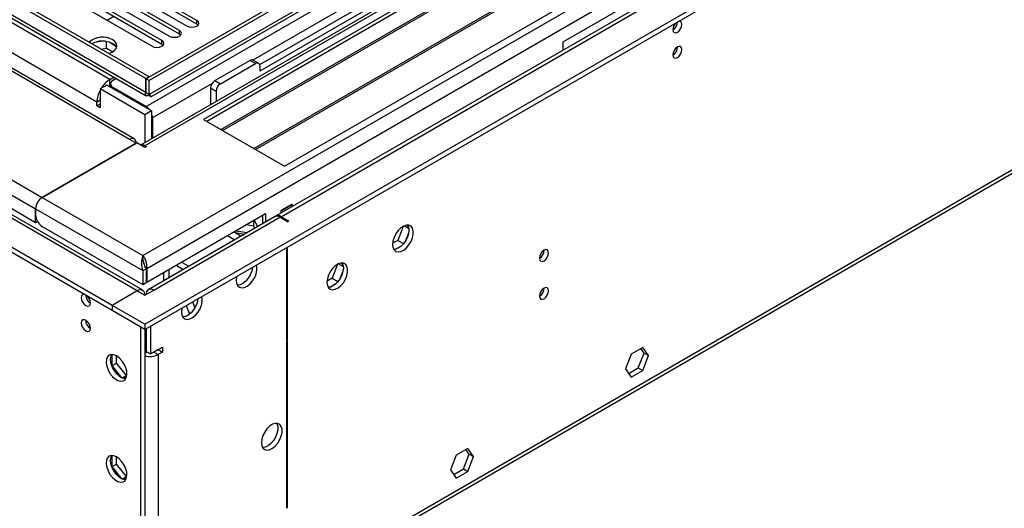
# Model space of a CAD drawing. Units: millimetres. Extents: x 2 to 4622, y 5 to 6539.
# Drawn here: x 867 to 1185, y 436 to 593 of the extents above; entities that cross this region are included whole.
import ezdxf

# ---------------------------------------------------------------- set-up
doc = ezdxf.new("R2010")
doc.units = ezdxf.units.MM
doc.header["$LTSCALE"] = 22

msp = doc.modelspace()

# ---------------------------------------------------------------- linework, layer by layer
at = {"color": 7, "linetype": 'Continuous', "lineweight": 25}
for p, q in [((1877.786, 1134.45), (907.635, 574.394)), ((1878.846, 1133.838), (908.696, 573.782)), ((907.281, 494.997), (2005.418, 1128.938)), ((907.281, 493.364), (2005.418, 1127.305)), ((909.135, 568.53), (1878.225, 1127.973)), ((1887.069, 1119.392), (905.873, 552.959)), ((1885.228, 1070.126), (949.549, 529.97)), ((952.695, 408.162), (1940.17, 978.219)), ((1395.185, 839.113), (944.36, 578.857)), ((1396.953, 838.093), (944.405, 576.842)), ((1162.017, 697.364), (926.197, 561.228)), ((1162.017, 696.14), (927.257, 560.616)), ((907.564, 574.435), (703.705, 692.12)), ((908.625, 575.047), (704.766, 692.732)), ((931.848, 557.966), (1166.607, 693.49)), ((932.366, 557.667), (1167.125, 693.191)), ((704.822, 685.97), (907.69, 568.856)), ((942.462, 551.839), (1177.221, 687.362)), ((942.979, 551.54), (1177.738, 687.064)), ((903.832, 554.948), (684.538, 681.543)), ((952.36, 546.125), (1188.18, 682.261)), ((906.556, 505.988), (641.02, 659.279)), ((896.675, 501.12), (630.803, 654.605)), ((896.675, 499.487), (630.803, 652.972)), ((1042.516, 586.332), (1147.875, 647.154)), ((924.075, 593.272), (903.304, 605.263)), ((918.418, 590.007), (897.647, 601.998)), ((900.122, 603.427), (920.893, 591.436)), ((924.075, 592.048), (903.304, 604.039)), ((912.762, 586.741), (891.99, 598.732)), ((894.465, 600.161), (915.236, 588.17)), ((918.418, 588.782), (897.647, 600.773)), ((888.808, 596.895), (909.58, 584.904)), ((912.762, 585.517), (891.99, 597.508)), ((897.211, 594.494), (895.09, 593.269)), ((924.468, 591.742), (924.075, 592.048)), ((893.633, 586.523), (890.998, 586.115)), ((894.853, 584.262), (894.853, 586.409)), ((897.675, 585.082), (895.746, 586.196)), ((918.812, 588.476), (918.418, 588.782)), ((1042.516, 583.638), (1042.516, 586.332)), ((893.126, 583.995), (894.853, 584.262)), ((894.853, 584.262), (896.886, 583.088)), ((913.155, 585.21), (912.762, 585.517)), ((929.909, 573.781), (941.223, 580.312)), ((943.99, 579.391), (942.222, 580.411)), ((931.677, 572.761), (942.99, 579.292)), ((944.405, 578.475), (944.405, 576.842)), ((895.968, 574.189), (897.211, 574.906)), ((897.028, 573.987), (897.916, 574.499)), ((908.625, 575.047), (907.564, 574.435)), ((907.564, 569.944), (907.564, 574.435)), ((908.696, 573.782), (907.635, 574.394)), ((907.635, 569.903), (907.635, 574.394)), ((908.625, 574.966), (908.625, 575.047)), ((908.696, 569.291), (908.696, 573.782)), ((894.907, 572.352), (892.786, 571.127)), ((892.786, 571.127), (892.786, 565.003)), ((907.281, 562.759), (892.786, 571.127)), ((909.403, 563.984), (894.907, 572.352)), ((895.968, 571.739), (896.15, 571.844)), ((896.15, 572.762), (896.15, 571.635)), ((907.635, 565.414), (897.028, 571.537)), ((928.495, 571.332), (928.495, 566.019)), ((930.263, 570.311), (930.263, 567.039)), ((891.725, 565.616), (891.725, 566.84)), ((907.635, 569.903), (908.696, 569.291)), ((892.786, 566.228), (891.725, 565.616)), ((892.786, 565.003), (891.725, 565.616)), ((909.403, 563.984), (907.281, 562.759)), ((909.403, 563.984), (909.403, 554.997)), ((907.281, 562.759), (907.281, 553.772)), ((909.756, 561.74), (909.756, 555.201)), ((926.197, 561.228), (952.36, 546.125)), ((904.453, 553.575), (902.332, 554.799)), ((904.63, 553.677), (874.047, 536.022)), ((874.047, 536.022), (904.453, 553.575)), ((907.281, 552.146), (904.63, 553.677)), ((907.281, 552.758), (907.812, 552.452)), ((907.812, 552.452), (907.281, 552.146)), ((871.926, 527.857), (838.692, 547.042)), ((871.926, 532.348), (871.926, 530.306)), ((871.926, 527.857), (871.926, 532.348)), ((954.905, 533.877), (951.228, 531.755)), ((951.228, 531.755), (951.228, 530.939)), ((954.834, 533.673), (951.299, 531.632)), ((954.834, 533.673), (954.693, 533.755)), ((954.834, 533.021), (954.834, 533.673)), ((954.905, 533.062), (954.905, 533.877)), ((907.847, 508.589), (946.314, 530.796)), ((949.195, 529.766), (908.36, 506.192)), ((942.463, 526.729), (942.463, 528.572)), ((943.671, 526.576), (942.685, 528.701)), ((945.253, 530.183), (945.253, 527.49)), ((946.314, 530.796), (946.314, 528.102)), ((953.42, 528.164), (950.945, 529.593)), ((951.299, 531.632), (951.228, 531.673)), ((951.299, 530.98), (951.299, 531.632)), ((953.774, 528.368), (951.299, 529.797)), ((872.548, 528.215), (871.926, 527.857)), ((874.047, 526.632), (906.574, 507.855)), ((942.463, 526.729), (939.945, 527.119)), ((942.774, 526.059), (942.463, 526.729)), ((953.42, 528.164), (953.774, 528.368)), ((990.797, 526.672), (989.042, 522.148)), ((991.097, 526.822), (992.643, 525.929)), ((992.574, 526.346), (992.059, 527.08)), ((933.972, 523.671), (936.305, 522.324)), ((936.094, 524.896), (938.426, 523.549)), ((936.497, 524.663), (939.541, 524.192)), ((936.749, 525.274), (940.429, 524.705)), ((939.808, 524.801), (939.808, 524.347)), ((991.61, 522.075), (992.574, 524.56)), ((953.067, 519.795), (953.067, 489.795)), ((953.42, 489.999), (953.42, 519.999)), ((989.042, 522.148), (987.376, 521.187)), ((987.915, 521.498), (987.453, 521.764)), ((988.342, 519.295), (990.27, 520.408)), ((989.042, 522.148), (990.902, 521.075)), ((906.574, 517.244), (906.574, 516.355)), ((906.635, 515.712), (906.574, 516.355)), ((906.574, 512.346), (907.635, 512.958)), ((907.847, 513.08), (907.451, 513.309)), ((907.635, 512.958), (907.635, 508.467)), ((907.847, 513.08), (907.847, 508.589)), ((917.363, 514.083), (919.696, 512.736)), ((969.584, 514.426), (967.829, 509.902)), ((969.884, 514.576), (971.43, 513.683)), ((971.361, 514.1), (970.846, 514.834)), ((906.574, 512.346), (906.574, 507.855)), ((913.302, 511.738), (913.302, 509.045)), ((967.829, 509.902), (966.163, 508.94)), ((967.829, 509.902), (969.688, 508.829)), ((970.397, 509.828), (971.361, 512.314)), ((906.574, 507.855), (907.635, 508.467)), ((907.635, 508.712), (907.847, 508.589)), ((967.128, 507.048), (969.057, 508.162)), ((904.807, 505.815), (896.675, 501.12)), ((904.807, 505.815), (907.282, 504.386)), ((907.282, 504.386), (910.11, 506.019)), ((896.675, 501.12), (896.675, 499.487)), ((907.281, 494.997), (896.675, 501.12)), ((920.599, 501.052), (921.68, 498.268)), ((923.457, 500.38), (922.721, 502.277)), ((924.34, 502.733), (923.926, 502.973)), ((907.281, 493.364), (896.675, 499.487)), ((905.867, 494.181), (905.867, 383.946)), ((907.281, 494.997), (907.281, 493.364)), ((907.635, 493.568), (907.635, 486.217)), ((909.049, 494.385), (909.049, 485.401)), ((907.282, 493.364), (907.282, 384.762)), ((909.049, 485.401), (912.938, 487.646)), ((912.938, 487.646), (912.938, 486.013)), ((953.067, 490.203), (953.42, 489.999)), ((953.067, 489.795), (953.42, 489.999)), ((953.42, 489.591), (953.067, 489.387)), ((953.067, 489.387), (953.067, 435.607)), ((953.42, 435.811), (953.42, 489.591)), ((1068.238, 487.52), (1064.523, 485.375)), ((1068.681, 485.694), (1067.64, 487.175)), ((1070.096, 484.877), (1068.238, 487.52)), ((896.64, 481.642), (896.64, 485.245)), ((898.054, 482.458), (898.054, 484.808)), ((907.989, 486.013), (907.281, 486.421)), ((907.635, 486.217), (909.049, 485.401)), ((907.989, 486.013), (908.011, 486)), ((910.088, 486), (910.11, 486.013)), ((911.524, 486.829), (910.11, 486.013)), ((911.524, 486.83), (911.524, 486.829)), ((911.524, 486.829), (912.938, 486.013)), ((912.938, 486.013), (911.524, 485.197)), ((1064.523, 485.375), (1062.665, 480.588)), ((1066.824, 480.906), (1068.681, 485.694)), ((1068.238, 480.09), (1070.096, 484.877)), ((1068.681, 485.694), (1070.096, 484.877)), ((896.64, 481.642), (898.054, 482.458)), ((899.825, 477.679), (896.64, 481.642)), ((901.271, 478.456), (898.054, 482.458)), ((1063.707, 479.106), (1066.824, 480.906)), ((1066.824, 480.906), (1068.238, 480.09)), ((899.881, 477.654), (901.271, 478.456)), ((901.247, 477.764), (899.903, 477.644)), ((901.418, 478.469), (901.271, 478.456)), ((1062.665, 480.588), (1064.523, 477.945)), ((1064.523, 477.945), (1068.238, 480.09)), ((896.64, 448.981), (896.64, 452.583)), ((898.054, 449.797), (898.054, 452.146)), ((1007.954, 452.719), (1006.097, 447.932)), ((1011.669, 454.864), (1007.954, 452.719)), ((1010.255, 448.25), (1012.113, 453.037)), ((1012.113, 453.037), (1011.072, 454.519)), ((1013.527, 452.221), (1011.669, 454.864)), ((1011.669, 447.433), (1013.527, 452.221)), ((1012.113, 453.037), (1013.527, 452.221)), ((896.64, 448.981), (898.054, 449.797)), ((899.825, 445.018), (896.64, 448.981)), ((901.271, 445.795), (898.054, 449.797)), ((899.881, 444.992), (901.271, 445.795)), ((901.418, 445.808), (901.271, 445.795)), ((1006.097, 447.932), (1007.954, 445.289)), ((1007.138, 446.45), (1010.255, 448.25)), ((1007.954, 445.289), (1011.669, 447.433)), ((1010.255, 448.25), (1011.669, 447.433)), ((901.247, 445.102), (899.903, 444.982)), ((953.067, 436.015), (953.42, 435.811)), ((953.067, 435.607), (953.42, 435.811))]:
    msp.add_line(p, q, dxfattribs=at)
at = {"color": 8, "linetype": 'Continuous', "lineweight": 25}
for p, q in [((1905.363, 1128.938), (907.281, 552.758)), ((907.635, 565.414), (1883.442, 1128.736)), ((1878.846, 1129.347), (908.696, 569.291)), ((906.574, 517.244), (1942.309, 1115.161)), ((907.847, 513.08), (1944.43, 1111.487)), ((951.299, 529.797), (1945.137, 1103.527)), ((953.42, 409.765), (1940.895, 979.822)), ((1395.665, 842.249), (942.157, 580.445)), ((907.564, 569.944), (703.705, 687.629)), ((902.332, 554.799), (683.659, 681.036)), ((642.642, 669.61), (874.047, 536.022)), ((642.642, 664.711), (871.926, 532.348)), ((904.807, 505.815), (639.995, 658.687)), ((895.968, 574.189), (839.046, 607.049)), ((891.725, 566.84), (834.803, 599.701)), ((924.075, 592.048), (924.075, 593.272)), ((918.418, 588.782), (918.418, 590.007)), ((912.762, 585.517), (912.762, 586.741)), ((942.99, 579.292), (941.223, 580.312)), ((895.968, 571.74), (895.968, 574.189)), ((929.909, 573.781), (931.677, 572.761)), ((897.028, 571.537), (897.028, 571.127)), ((928.974, 572.834), (909.756, 561.74)), ((930.263, 570.311), (928.495, 571.332)), ((892.786, 567.453), (891.725, 566.84)), ((907.635, 565.004), (907.635, 565.414)), ((909.756, 561.74), (909.403, 561.944)), ((907.281, 552.146), (907.281, 552.758)), ((874.047, 536.022), (906.574, 517.244)), ((871.926, 532.348), (906.574, 512.346)), ((910.11, 506.019), (950.945, 529.593)), ((951.299, 529.797), (951.299, 529.388)), ((915.06, 512.753), (915.06, 510.06)), ((919.121, 515.097), (921.453, 513.751)), ((907.989, 486.013), (907.281, 485.605)), ((910.11, 486.013), (911.524, 485.197)), ((911.524, 485.197), (911.524, 385.579))]:
    msp.add_line(p, q, dxfattribs=at)
at = {"color": 7, "linetype": 'Continuous', "lineweight": 25, "flags": 128}
for points in [[(920.893, 591.436), (921.623, 591.154), (922.484, 591.055), (923.345, 591.154), (924.075, 591.436), (924.563, 591.857), (924.734, 592.354), (924.563, 592.851), (924.075, 593.272)], [(1077.977, 590.27), (1078.09, 589.679), (1078.412, 589.308), (1078.894, 589.215), (1079.462, 589.412), (1080.03, 589.871), (1080.512, 590.521), (1080.834, 591.263), (1080.947, 591.984), (1080.834, 592.575), (1080.512, 592.946), (1080.03, 593.039), (1079.91, 593.021)], [(915.236, 588.17), (915.966, 587.888), (916.827, 587.79), (917.688, 587.888), (918.418, 588.17), (918.906, 588.591), (919.077, 589.088), (918.906, 589.586), (918.418, 590.007)], [(895.62, 582.555), (896.615, 582.94), (897.465, 583.503), (898.02, 584.177), (898.24, 584.913), (898.108, 585.656), (897.633, 586.35), (896.852, 586.945)], [(909.58, 584.904), (910.31, 584.623), (911.171, 584.524), (912.032, 584.623), (912.761, 584.904), (913.249, 585.326), (913.42, 585.823), (913.249, 586.32), (912.762, 586.741)], [(1077.977, 582.104), (1078.09, 581.513), (1078.412, 581.143), (1078.894, 581.049), (1079.462, 581.247), (1080.03, 581.705), (1080.512, 582.355), (1080.834, 583.097), (1080.947, 583.819), (1080.834, 584.41), (1080.512, 584.78), (1080.03, 584.874), (1079.462, 584.676), (1078.894, 584.218), (1078.412, 583.568), (1078.09, 582.826), (1077.977, 582.104)], [(908.696, 569.29), (908.186, 568.89), (907.766, 568.824), (907.515, 569.084), (907.49, 569.622), (907.564, 569.944)], [(907.917, 569.74), (908.331, 569.465), (908.624, 569.215), (908.802, 569.034), (908.884, 568.946), (908.885, 568.957)], [(908.696, 569.291), (909.065, 568.753), (909.135, 568.53), (908.977, 568.702), (908.86, 568.947)], [(987.361, 520.811), (987.486, 519.837), (987.85, 519.078), (988.428, 518.592), (989.175, 518.414), (990.037, 518.558), (990.949, 519.013), (991.845, 519.745), (992.657, 520.7), (993.325, 521.806), (993.801, 522.983), (994.047, 524.143), (994.047, 525.199), (993.801, 526.074), (993.325, 526.702), (992.657, 527.037), (991.845, 527.054), (990.949, 526.752), (990.037, 526.153), (989.175, 525.302), (988.428, 524.261), (987.85, 523.109), (987.486, 521.929), (987.361, 520.811)], [(992.665, 525.505), (992.54, 524.387), (992.176, 523.208), (991.598, 522.055), (990.851, 521.015), (989.989, 520.163), (989.077, 519.565), (988.181, 519.263), (987.746, 519.231)], [(992.28, 527.085), (992.54, 526.48), (992.665, 525.505)], [(1034.844, 516.377), (1034.957, 515.786), (1035.278, 515.415), (1035.76, 515.322), (1036.329, 515.519), (1036.897, 515.978), (1037.378, 516.628), (1037.7, 517.37), (1037.813, 518.091), (1037.7, 518.682), (1037.378, 519.053), (1036.897, 519.146), (1036.329, 518.949), (1035.76, 518.49), (1035.278, 517.84), (1034.957, 517.098), (1034.844, 516.377)], [(936.803, 509.18), (936.928, 508.206), (937.292, 507.447), (937.869, 506.961), (938.617, 506.783), (939.479, 506.927), (940.391, 507.382), (941.287, 508.114), (942.099, 509.069), (942.767, 510.175), (943.243, 511.352), (943.489, 512.512), (943.489, 513.568), (943.348, 514.185)], [(942.088, 513.458), (942.075, 513.328), (941.828, 512.169), (941.353, 510.992), (940.685, 509.885), (939.873, 508.93), (938.977, 508.198), (938.064, 507.744), (937.202, 507.6), (937.188, 507.6)], [(966.148, 508.565), (966.273, 507.59), (966.637, 506.832), (967.214, 506.346), (967.962, 506.168), (968.823, 506.312), (969.736, 506.767), (970.632, 507.499), (971.444, 508.453), (972.112, 509.56), (972.587, 510.737), (972.834, 511.897), (972.834, 512.953), (972.587, 513.828), (972.112, 514.456), (971.444, 514.791), (970.632, 514.808), (969.736, 514.506), (968.823, 513.907), (967.962, 513.056), (967.214, 512.015), (966.637, 510.862), (966.273, 509.683), (966.148, 508.565)], [(971.451, 513.259), (971.327, 512.141), (970.962, 510.962), (970.385, 509.809), (969.638, 508.769), (968.776, 507.917), (967.863, 507.318), (966.968, 507.016), (966.533, 506.985)], [(971.067, 514.839), (971.327, 514.234), (971.451, 513.259)], [(936.976, 510.506), (936.928, 510.298), (936.803, 509.18)], [(1034.844, 504.129), (1034.957, 503.538), (1035.278, 503.167), (1035.76, 503.074), (1036.329, 503.271), (1036.897, 503.73), (1037.378, 504.38), (1037.7, 505.122), (1037.813, 505.843), (1037.7, 506.434), (1037.378, 506.805), (1036.897, 506.898), (1036.329, 506.701), (1035.76, 506.242), (1035.278, 505.592), (1034.957, 504.85), (1034.844, 504.129)], [(887.741, 504.644), (887.621, 504.663), (887.14, 504.569), (886.818, 504.199), (886.705, 503.608), (886.818, 502.887), (887.14, 502.144), (887.621, 501.495), (888.19, 501.036)], [(888.19, 501.036), (888.758, 500.839), (889.24, 500.932), (889.561, 501.303), (889.674, 501.894), (889.561, 502.615), (889.24, 503.357), (888.758, 504.007), (888.638, 504.127)], [(919.126, 498.975), (919.25, 498), (919.614, 497.242), (920.192, 496.756), (920.939, 496.578), (921.801, 496.722), (922.713, 497.177), (923.609, 497.909), (924.421, 498.864), (925.09, 499.97), (925.565, 501.147), (925.812, 502.307), (925.812, 503.363), (925.671, 503.98)], [(924.41, 503.252), (924.398, 503.123), (924.151, 501.964), (923.675, 500.787), (923.007, 499.68), (922.195, 498.725), (921.299, 497.993), (920.387, 497.538), (919.525, 497.395), (919.51, 497.395)], [(919.298, 500.301), (919.25, 500.093), (919.126, 498.975)], [(888.19, 492.871), (888.758, 492.673), (889.24, 492.767), (889.561, 493.137), (889.674, 493.728), (889.561, 494.45), (889.24, 495.192), (888.758, 495.842), (888.19, 496.3), (887.621, 496.498), (887.14, 496.404), (886.818, 496.034), (886.705, 495.443), (886.818, 494.721), (887.14, 493.979), (887.621, 493.329), (888.19, 492.871)], [(898.089, 484.788), (897.183, 485.167), (896.344, 485.231), (895.634, 484.974), (895.107, 484.415), (894.801, 483.597), (894.738, 482.579), (894.924, 481.437), (895.345, 480.257), (895.969, 479.124), (896.751, 478.124), (897.632, 477.331), (898.546, 476.803), (899.427, 476.579), (900.209, 476.677), (900.833, 477.089), (901.254, 477.783), (901.44, 478.71), (901.378, 479.8), (901.071, 480.972), (900.544, 482.14), (899.834, 483.216), (898.995, 484.121), (898.089, 484.788)], [(901.063, 477.39), (900.841, 477.396), (899.961, 477.619), (899.046, 478.147), (898.165, 478.941), (897.384, 479.941), (896.759, 481.073), (896.339, 482.254), (896.152, 483.396), (896.215, 484.413), (896.521, 485.232), (896.529, 485.245)], [(944.935, 456.717), (945.06, 455.742), (945.424, 454.984), (946.001, 454.498), (946.748, 454.32), (947.61, 454.464), (948.523, 454.918), (949.419, 455.65), (950.231, 456.605), (950.899, 457.712), (951.374, 458.889), (951.621, 460.048), (951.621, 461.105), (951.374, 461.979), (950.899, 462.607), (950.231, 462.942), (949.419, 462.96), (948.523, 462.657), (947.61, 462.058), (946.748, 461.207), (946.001, 460.167), (945.424, 459.014), (945.06, 457.835), (944.935, 456.717)], [(949.854, 462.991), (949.96, 462.796), (950.207, 461.921), (950.207, 460.865), (949.96, 459.705), (949.485, 458.528), (948.816, 457.422), (948.004, 456.467), (947.109, 455.735), (946.196, 455.28), (945.334, 455.136), (945.319, 455.137)], [(898.089, 452.126), (897.183, 452.506), (896.344, 452.569), (895.634, 452.312), (895.107, 451.754), (894.801, 450.935), (894.738, 449.917), (894.924, 448.776), (895.345, 447.595), (895.969, 446.463), (896.751, 445.463), (897.632, 444.669), (898.546, 444.141), (899.427, 443.918), (900.209, 444.015), (900.833, 444.427), (901.254, 445.122), (901.44, 446.049), (901.378, 447.138), (901.071, 448.31), (900.544, 449.478), (899.834, 450.554), (898.995, 451.459), (898.089, 452.126)], [(901.063, 444.729), (900.841, 444.734), (899.961, 444.958), (899.046, 445.486), (898.165, 446.279), (897.384, 447.279), (896.759, 448.412), (896.339, 449.592), (896.152, 450.734), (896.215, 451.752), (896.521, 452.57), (896.529, 452.583)]]:
    msp.add_lwpolyline(points, dxfattribs=at)
at = {"color": 7, "linetype": 'Continuous', "lineweight": 25}
for centre, radius, start, end in [((1081.28, 590.094), 3.308, 133.24577, 176.94895), ((1076.479, 592.851), 3.054, 299.4098, 359.08823), ((1076.407, 592.894), 3.127, 300.17208, 358.28745), ((893.549, 581.24), 6.592, 59.93165, 130.74734), ((893.493, 579.366), 7.187, 62.13897, 117.85118), ((895.704, 583.348), 2.635, 23.37796, 64.18179), ((1076.493, 584.675), 3.038, 299.26694, 0.73575), ((941.808, 579.494), 1.006, 65.69726, 125.61139), ((943.542, 578.615), 0.873, 350.79327, 129.19894), ((900.48, 566.932), 8.546, 121.87078, 148.91015), ((897.493, 572.762), 1.31, 110.7865, 249.21276), ((931.565, 571.192), 3.073, 122.60335, 177.39961), ((900.269, 566.561), 8.548, 151.08923, 178.12519), ((933.333, 570.172), 3.073, 122.60335, 177.39961), ((905.545, 561.979), 4.021, 35.70329, 58.67785), ((905.736, 561.647), 4.021, 1.32374, 24.24425), ((903.16, 553.784), 1.31, 350.79068, 129.19856), ((906.387, 551.488), 1.554, 54.85289, 109.11077), ((876.532, 532.138), 4.611, 122.60626, 177.39374), ((876.532, 530.516), 4.611, 182.60602, 237.39373), ((949.92, 528.161), 1.76, 54.38305, 114.30842), ((950.302, 528.524), 1.616, 51.9355, 124.73738), ((1033.364, 518.946), 3.034, 299.22784, 0.77844), ((913.029, 514.795), 6.904, 159.21801, 200.78165), ((902.958, 513.862), 4.951, 350.91049, 43.0828), ((904.175, 514.703), 2.736, 358.0586, 28.75153), ((913.957, 516.817), 7.407, 188.07241, 211.40243), ((909.144, 504.834), 1.528, 50.79725, 189.21476), ((1033.364, 506.698), 3.034, 299.22784, 0.77844), ((891.172, 504.474), 3.053, 180.89915, 240.60232), ((905.773, 504.63), 1.529, 350.79034, 129.19722), ((891.156, 496.298), 3.036, 179.23756, 240.75708), ((909.033, 490.016), 5.425, 251.16239, 297.33381)]:
    msp.add_arc(centre, radius, start, end, dxfattribs=at)

doc.saveas('drawing.dxf')
